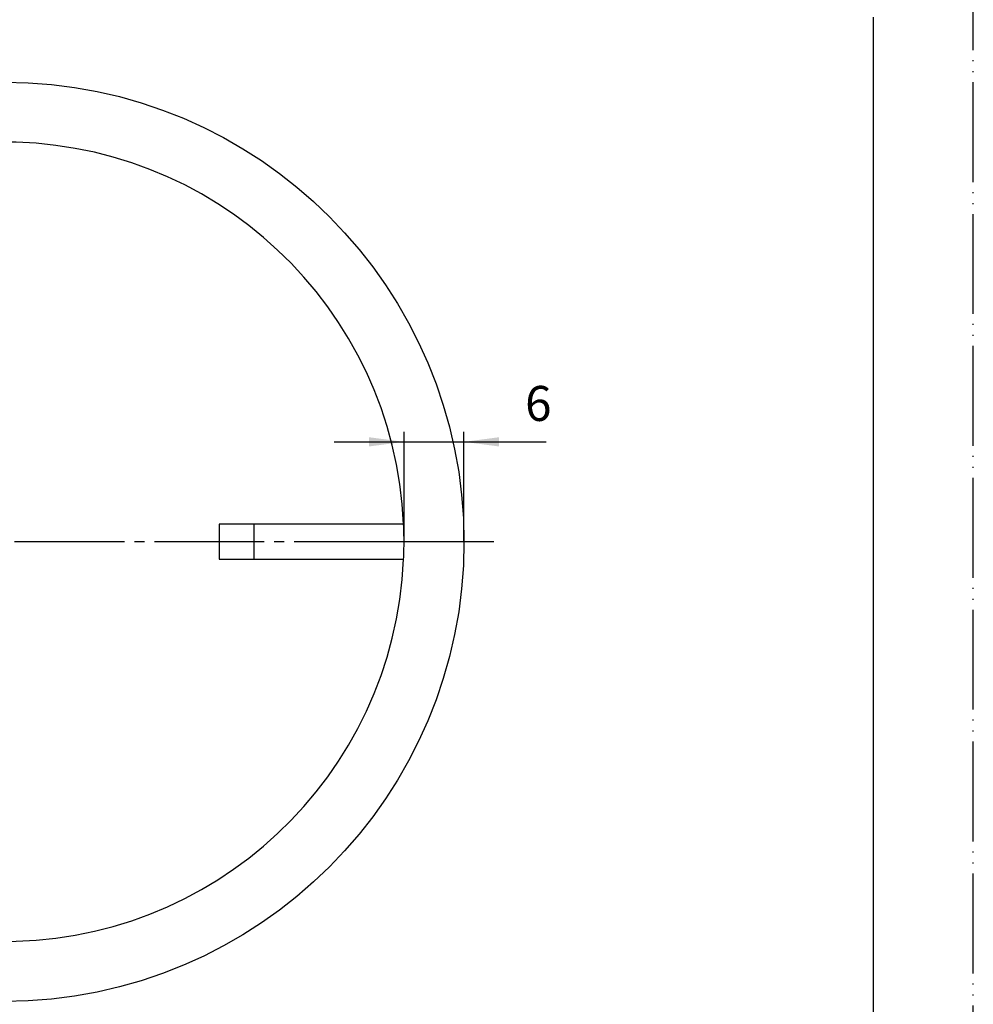
# Model space of a CAD drawing. Units: millimetres. Extents: x 0 to 210, y 0 to 297.
# Drawn here: x 115 to 210, y 50 to 148 of the extents above; entities that cross this region are included whole.
import ezdxf

# ---------------------------------------------------------------- set-up
doc = ezdxf.new("R2010")
doc.units = ezdxf.units.MM
doc.linetypes.add('DASH_CENTER', pattern=[14, 11, -1, 1, -1])
doc.linetypes.add('PHANTOM', pattern=[13, 10, -1, 0, -1, 0, -1])
doc.layers.add('1', color=7, linetype='Continuous')
doc.styles.add('CONVERTER_12', font='txt.shx', dxfattribs={"width": 0.9})
doc.dimstyles.new('ME10_DIM_15', dxfattribs={"dimtxt": 3.5, "dimasz": 3.5, "dimexe": 1, "dimexo": 0, "dimgap": 1, "dimtad": 1, "dimdsep": 46, "dimtxsty": 'CONVERTER_12', "dimsah": 1, "dimcen": 0.09, "dimclrd": 2, "dimclre": 2, "dimclrt": 7, "dimadec": 0, "dimazin": 0, "dimtfac": 1, "dimtdec": 4, "dimtix": 1, "dimtmove": 0, "dimatfit": 3, "dimfxl": 1, "dimtolj": 1, "dimtzin": 0, "dimarcsym": 0})

# ---------------------------------------------------------------- blocks, each defined once
blk = doc.blocks.new('開示A4')
at = {"layer": '1', "color": 4, "linetype": 'PHANTOM'}
blk.add_line((210, 0), (210, 297), dxfattribs=at)
at = {"layer": '1', "color": 7, "linetype": 'Continuous'}
blk.add_line((200, 10), (200, 148.5), dxfattribs=at)
blk = doc.blocks.new('*D7')
at = {"layer": '1', "color": 2, "linetype": 'Continuous'}
for p, q in [((153, 96), (153, 107)), ((159, 96), (159, 107)), ((146, 106), (153, 106)), ((153, 106), (159, 106)), ((159, 106), (167.22, 106))]:
    blk.add_line(p, q, dxfattribs=at)
at = {"layer": '1', "color": 2}
for points in [[(149.5, 105.539), (149.5, 106.461), (153, 106)], [(162.5, 106.461), (162.5, 105.539), (159, 106)]]:
    blk.add_solid(points, dxfattribs=at)
at = {"layer": '1', "color": 7, "insert": (165.12, 107), "char_height": 3.5, "attachment_point": 7, "rotation": 0.00014, "line_spacing_factor": 0.60024, "style": 'CONVERTER_12'}
blk.add_mtext('6', dxfattribs=at)

msp = doc.modelspace()

# ---------------------------------------------------------------- linework, layer by layer
at = {"layer": '1', "color": 7, "linetype": 'Continuous'}
for p, q in [((138, 97.75), (134.5, 97.75)), ((134.5, 97.75), (134.5, 94.25)), ((138, 94.25), (138, 97.75)), ((152.962, 97.75), (138, 97.75)), ((134.5, 94.25), (138, 94.25)), ((138, 94.25), (152.962, 94.25))]:
    msp.add_line(p, q, dxfattribs=at)
at = {"layer": '1', "color": 2, "linetype": 'DASH_CENTER'}
for p, q in [((153, 96), (64, 96)), ((159, 96), (153, 96)), ((162, 96), (159, 96))]:
    msp.add_line(p, q, dxfattribs=at)
at = {"layer": '1', "color": 7, "linetype": 'Continuous'}
msp.add_circle((113, 96), 46, dxfattribs=at)
for start, end in [(2.50749, 357.49251), (0, 2.50749), (357.49251, 0)]:
    msp.add_arc((113, 96), 40, start, end, dxfattribs=at)

# ---------------------------------------------------------------- block references
at = {"layer": '1'}
msp.add_blockref('開示A4', (0, 0), dxfattribs=at)

# ---------------------------------------------------------------- dimensions: what is measured, and where the dimension line sits
dim = msp.add_linear_dim(base=(153, 106), p1=(159, 96), p2=(153, 96), dimstyle='ME10_DIM_15', dxfattribs=at)
dim.commit()
dim.dimension.update_dxf_attribs({"geometry": '*D7', "text_midpoint": (166.17, 108.75), "text_rotation": 0.00014})

doc.saveas('drawing.dxf')
